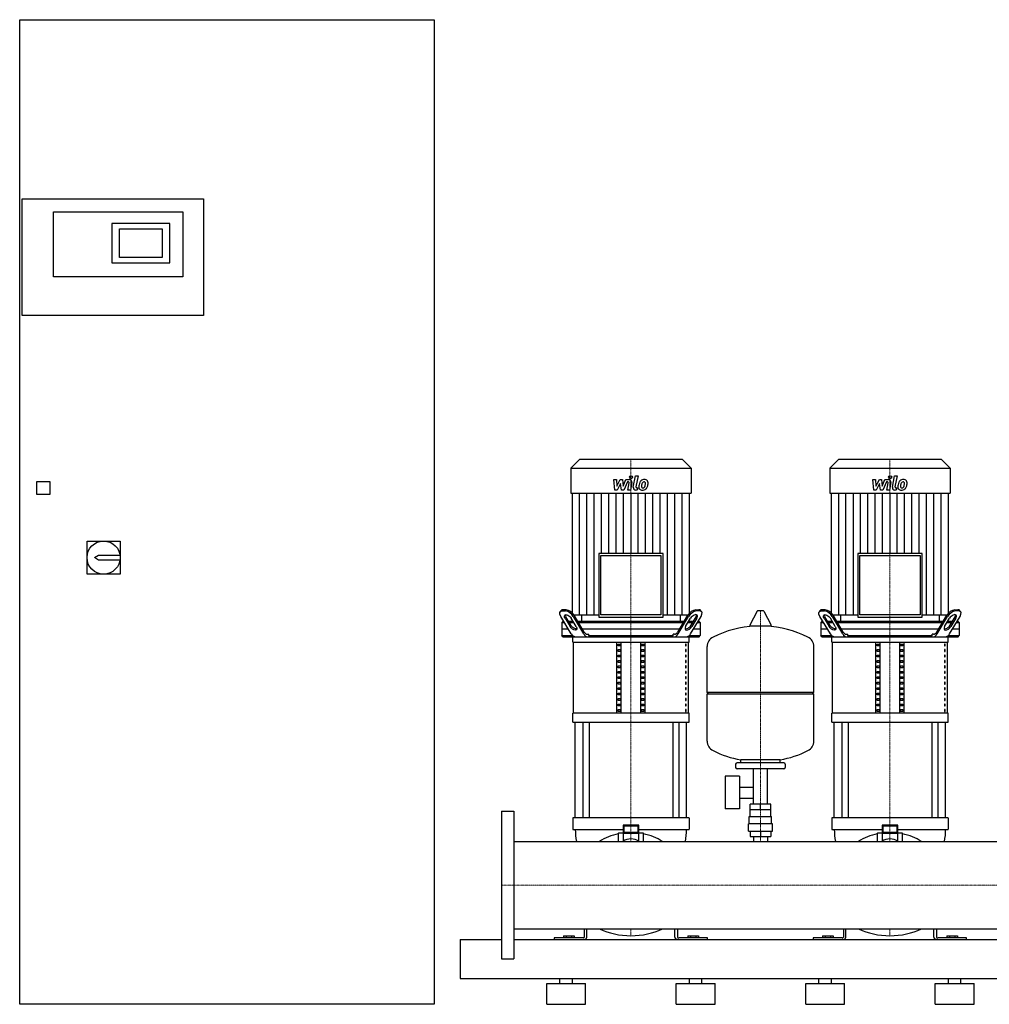
# Model space of a CAD drawing. Extents: x -930 to 2000, y 0 to 1900.
# Drawn here: x -930 to 942, y 0 to 1900 of the extents above; entities that cross this region are included whole.
import ezdxf

# ---------------------------------------------------------------- set-up
doc = ezdxf.new("R2010")
doc.units = 0
doc.linetypes.add('DASHDOT', pattern=[1, 0.5, -0.25, 0, -0.25])
doc.layers.get('0').update_dxf_attribs({"color": 124})
doc.layers.add('CP_AXIS', color=143, linetype='DASHDOT', lineweight=18)
doc.layers.add('CP_DETAL', color=33, linetype='Continuous')

msp = doc.modelspace()

# ---------------------------------------------------------------- linework, layer by layer
at = {"extrusion": (0, 1, 0)}
for p, q in [((-930, 0), (-930, 1900)), ((-930, 1900), (-130, 1900)), ((-130, 1900), (-130, 0)), ((-925, 1554), (-575, 1554)), ((-925, 1329), (-925, 1554)), ((-575, 1554), (-575, 1329)), ((-865, 1403.5), (-865, 1529)), ((-865, 1529), (-615, 1529)), ((-615, 1529), (-615, 1403.5)), ((-640, 1506.5), (-752, 1506.5)), ((-752, 1506.5), (-752, 1431)), ((-640, 1431), (-640, 1506.5)), ((-737, 1496.5), (-655, 1496.5)), ((-737, 1441), (-737, 1496.5)), ((-655, 1496.5), (-655, 1441)), ((-752, 1431), (-640, 1431)), ((-655, 1441), (-737, 1441)), ((-615, 1403.5), (-865, 1403.5)), ((-575, 1329), (-925, 1329)), ((150.4, 1051), (134, 1034.8)), ((349.6, 1051), (150.4, 1051)), ((349.6, 1051), (366, 1034.8)), ((650.4, 1051), (634, 1034.8)), ((849.6, 1051), (650.4, 1051)), ((849.6, 1051), (866, 1034.8)), ((134, 1034.8), (366, 1034.8)), ((134, 1034.8), (134, 986.1)), ((366, 1034.8), (366, 986.1)), ((634, 1034.8), (866, 1034.8)), ((634, 1034.8), (634, 986.1)), ((866, 1034.8), (866, 986.1)), ((-897, 984), (-897, 1009)), ((-897, 1009), (-872, 1009)), ((-872, 1009), (-872, 984)), ((-872, 984), (-897, 984)), ((134, 986.1), (366, 986.1)), ((136.8, 986.1), (136.8, 751.3)), ((363.2, 751.3), (363.2, 986.1)), ((634, 986.1), (866, 986.1)), ((636.8, 986.1), (636.8, 751.3)), ((863.2, 751.3), (863.2, 986.1)), ((-800, 830), (-800, 894)), ((-800, 894), (-736, 894)), ((-736, 894), (-736, 830)), ((-785.5, 862), (-778, 867)), ((-778, 857), (-785.5, 862)), ((-778, 867), (-736.4, 867)), ((-736.4, 857), (-778, 857)), ((187.8, 870), (187.8, 747.2)), ((312.2, 870), (187.8, 870)), ((192, 865.9), (308, 865.9)), ((192, 751.3), (192, 865.9)), ((308, 865.9), (308, 751.3)), ((312.2, 747.2), (312.2, 870)), ((687.8, 870), (687.8, 747.2)), ((812.2, 870), (687.8, 870)), ((692, 865.9), (808, 865.9)), ((692, 751.3), (692, 865.9)), ((808, 865.9), (808, 751.3)), ((812.2, 747.2), (812.2, 870)), ((-736, 830), (-800, 830)), ((124.9, 761.5), (118.9, 761.5)), ((375.1, 761.5), (381.1, 761.5)), ((624.9, 761.5), (618.9, 761.5)), ((875.1, 761.5), (881.1, 761.5)), ((114.8, 759.6), (113.3, 757.1)), ((134.9, 714.9), (114.7, 748.4)), ((117.4, 759), (123.4, 759)), ((122.8, 744.9), (132.4, 729)), ((133.9, 731.5), (124.4, 747.4)), ((144.4, 729), (134.9, 744.9)), ((136.8, 751.3), (187.8, 751.3)), ((158.9, 714.9), (138.8, 748.4)), ((159.8, 718.4), (140.3, 750.9)), ((154.8, 751.3), (154.8, 739)), ((187.8, 747.2), (312.2, 747.2)), ((308, 751.3), (192, 751.3)), ((312.2, 751.3), (363.2, 751.3)), ((340.2, 718.4), (359.7, 750.9)), ((341.1, 714.9), (361.2, 748.4)), ((345.2, 751.3), (345.2, 739)), ((355.6, 729), (365.1, 744.9)), ((365.1, 714.9), (385.3, 748.4)), ((366.1, 731.5), (375.6, 747.4)), ((377.1, 744.9), (367.6, 729)), ((382.6, 759), (376.6, 759)), ((385.2, 759.6), (386.7, 757.1)), ((493.6, 758.5), (479.4, 731.8)), ((505.3, 759.1), (494.7, 759.1)), ((506.4, 758.5), (520.6, 731.8)), ((614.8, 759.6), (613.3, 757.1)), ((634.9, 714.9), (614.7, 748.4)), ((617.4, 759), (623.4, 759)), ((622.8, 744.9), (632.4, 729)), ((633.9, 731.5), (624.4, 747.4)), ((644.4, 729), (634.9, 744.9)), ((636.8, 751.3), (687.8, 751.3)), ((658.9, 714.9), (638.8, 748.4)), ((659.8, 718.4), (640.3, 750.9)), ((654.8, 751.3), (654.8, 739)), ((687.8, 747.2), (812.2, 747.2)), ((808, 751.3), (692, 751.3)), ((812.2, 751.3), (863.2, 751.3)), ((840.2, 718.4), (859.7, 750.9)), ((841.1, 714.9), (861.2, 748.4)), ((845.2, 751.3), (845.2, 739)), ((855.6, 729), (865.1, 744.9)), ((865.1, 714.9), (885.3, 748.4)), ((866.1, 731.5), (875.6, 747.4)), ((877.2, 744.9), (867.6, 729)), ((882.6, 759), (876.6, 759)), ((885.2, 759.6), (886.7, 757.1)), ((118.6, 739), (116.5, 736.5)), ((116.5, 736.5), (121.9, 736.5)), ((116.5, 736.5), (116.5, 711.5)), ((129.4, 724), (116.5, 724)), ((120.4, 739), (118.6, 739)), ((138.4, 739), (129.4, 739)), ((130.9, 736.5), (139.9, 736.5)), ((352.6, 739), (147.4, 739)), ((148.9, 736.5), (351.1, 736.5)), ((343.6, 724), (156.4, 724)), ((360.1, 736.5), (369.1, 736.5)), ((370.6, 739), (361.6, 739)), ((383.5, 724), (370.6, 724)), ((378.1, 736.5), (383.5, 736.5)), ((381.4, 739), (379.6, 739)), ((381.4, 739), (383.5, 736.5)), ((383.5, 736.5), (383.5, 711.5)), ((519.5, 729.9), (480.5, 729.9)), ((618.6, 739), (616.5, 736.5)), ((616.5, 736.5), (621.9, 736.5)), ((616.5, 736.5), (616.5, 711.5)), ((629.4, 724), (616.5, 724)), ((620.4, 739), (618.6, 739)), ((638.4, 739), (629.4, 739)), ((630.9, 736.5), (639.9, 736.5)), ((852.6, 739), (647.4, 739)), ((648.9, 736.5), (851.1, 736.5)), ((843.6, 724), (656.4, 724)), ((860.1, 736.5), (869.1, 736.5)), ((870.6, 739), (861.6, 739)), ((883.5, 724), (870.6, 724)), ((878.1, 736.5), (883.5, 736.5)), ((881.4, 739), (879.6, 739)), ((881.4, 739), (883.5, 736.5)), ((883.5, 736.5), (883.5, 711.5)), ((116.5, 711.5), (137.6, 711.5)), ((118.6, 709), (116.5, 711.5)), ((137.5, 698.5), (137.5, 709)), ((166.2, 714), (168.4, 714)), ((168.4, 711.5), (168.4, 714)), ((168.4, 711.5), (331.6, 711.5)), ((333.8, 714), (331.6, 714)), ((331.6, 711.5), (331.6, 714)), ((362.4, 711.5), (383.5, 711.5)), ((362.5, 698.5), (362.5, 709)), ((381.4, 709), (383.5, 711.5)), ((616.5, 711.5), (637.6, 711.5)), ((618.6, 709), (616.5, 711.5)), ((637.5, 698.5), (637.5, 709)), ((666.2, 714), (668.4, 714)), ((668.4, 711.5), (668.4, 714)), ((668.4, 711.5), (831.6, 711.5)), ((833.8, 714), (831.6, 714)), ((831.6, 711.5), (831.6, 714)), ((862.4, 711.5), (883.5, 711.5)), ((862.5, 698.5), (862.5, 709)), ((881.4, 709), (883.5, 711.5)), ((137.5, 698.5), (362.5, 698.5)), ((138.8, 561.8), (138.8, 698.5)), ((222.5, 561.8), (222.5, 698.5)), ((225.4, 691.5), (225.4, 695)), ((225.4, 695), (229.7, 695)), ((229.7, 691.5), (225.4, 691.5)), ((225.4, 681), (225.4, 684.5)), ((225.4, 684.5), (229.7, 684.5)), ((229.7, 695), (229.7, 691.5)), ((229.7, 684.5), (229.7, 681)), ((231.2, 561.8), (231.2, 698.5)), ((268.8, 561.8), (268.8, 698.5)), ((270.3, 695), (274.6, 695)), ((270.3, 691.5), (270.3, 695)), ((274.6, 691.5), (270.3, 691.5)), ((270.3, 684.5), (274.6, 684.5)), ((270.3, 681), (270.3, 684.5)), ((274.6, 695), (274.6, 691.5)), ((274.6, 684.5), (274.6, 681)), ((277.5, 561.8), (277.5, 698.5)), ((356.8, 695), (355.4, 695)), ((355.4, 695), (355.4, 691.5)), ((355.4, 691.5), (356.8, 691.5)), ((356.8, 684.5), (355.4, 684.5)), ((355.4, 684.5), (355.4, 681)), ((356.8, 691.5), (356.8, 695)), ((356.8, 681), (356.8, 684.5)), ((361.2, 561.8), (361.2, 698.5)), ((397, 602.1), (397, 690.4)), ((603, 602.1), (603, 690.4)), ((637.5, 698.5), (862.5, 698.5)), ((638.8, 561.8), (638.8, 698.5)), ((722.5, 561.8), (722.5, 698.5)), ((725.4, 691.5), (725.4, 695)), ((725.4, 695), (729.7, 695)), ((729.7, 691.5), (725.4, 691.5)), ((725.4, 681), (725.4, 684.5)), ((725.4, 684.5), (729.7, 684.5)), ((729.7, 695), (729.7, 691.5)), ((729.7, 684.5), (729.7, 681)), ((731.2, 561.8), (731.2, 698.5)), ((768.8, 561.8), (768.8, 698.5)), ((770.3, 695), (774.6, 695)), ((770.3, 691.5), (770.3, 695)), ((774.6, 691.5), (770.3, 691.5)), ((770.3, 684.5), (774.6, 684.5)), ((770.3, 681), (770.3, 684.5)), ((774.6, 695), (774.6, 691.5)), ((774.6, 684.5), (774.6, 681)), ((777.5, 561.8), (777.5, 698.5)), ((856.8, 695), (855.4, 695)), ((855.4, 695), (855.4, 691.5)), ((855.4, 691.5), (856.8, 691.5)), ((856.8, 684.5), (855.4, 684.5)), ((855.4, 684.5), (855.4, 681)), ((856.8, 691.5), (856.8, 695)), ((856.8, 681), (856.8, 684.5)), ((861.2, 561.8), (861.2, 698.5)), ((229.7, 681), (225.4, 681)), ((225.4, 670.5), (225.4, 674)), ((225.4, 674), (229.7, 674)), ((229.7, 670.5), (225.4, 670.5)), ((229.7, 674), (229.7, 670.5)), ((274.6, 681), (270.3, 681)), ((270.3, 674), (274.6, 674)), ((270.3, 670.5), (270.3, 674)), ((274.6, 670.5), (270.3, 670.5)), ((274.6, 674), (274.6, 670.5)), ((355.4, 681), (356.8, 681)), ((356.8, 674), (355.4, 674)), ((355.4, 674), (355.4, 670.5)), ((355.4, 670.5), (356.8, 670.5)), ((356.8, 670.5), (356.8, 674)), ((729.7, 681), (725.4, 681)), ((725.4, 670.5), (725.4, 674)), ((725.4, 674), (729.7, 674)), ((729.7, 670.5), (725.4, 670.5)), ((729.7, 674), (729.7, 670.5)), ((774.6, 681), (770.3, 681)), ((770.3, 674), (774.6, 674)), ((770.3, 670.5), (770.3, 674)), ((774.6, 670.5), (770.3, 670.5)), ((774.6, 674), (774.6, 670.5)), ((855.4, 681), (856.8, 681)), ((856.8, 674), (855.4, 674)), ((855.4, 674), (855.4, 670.5)), ((855.4, 670.5), (856.8, 670.5)), ((856.8, 670.5), (856.8, 674)), ((225.4, 659.9), (225.4, 663.4)), ((225.4, 663.4), (229.7, 663.4)), ((229.7, 659.9), (225.4, 659.9)), ((225.4, 649.4), (225.4, 652.9)), ((225.4, 652.9), (229.7, 652.9)), ((229.7, 649.4), (225.4, 649.4)), ((229.7, 663.4), (229.7, 659.9)), ((229.7, 652.9), (229.7, 649.4)), ((270.3, 663.4), (274.6, 663.4)), ((270.3, 659.9), (270.3, 663.4)), ((274.6, 659.9), (270.3, 659.9)), ((270.3, 652.9), (274.6, 652.9)), ((270.3, 649.4), (270.3, 652.9)), ((274.6, 649.4), (270.3, 649.4)), ((274.6, 663.4), (274.6, 659.9)), ((274.6, 652.9), (274.6, 649.4)), ((356.8, 663.4), (355.4, 663.4)), ((355.4, 663.4), (355.4, 659.9)), ((355.4, 659.9), (356.8, 659.9)), ((356.8, 652.9), (355.4, 652.9)), ((355.4, 652.9), (355.4, 649.4)), ((355.4, 649.4), (356.8, 649.4)), ((356.8, 659.9), (356.8, 663.4)), ((356.8, 649.4), (356.8, 652.9)), ((725.4, 659.9), (725.4, 663.4)), ((725.4, 663.4), (729.7, 663.4)), ((729.7, 659.9), (725.4, 659.9)), ((725.4, 649.4), (725.4, 652.9)), ((725.4, 652.9), (729.7, 652.9)), ((729.7, 649.4), (725.4, 649.4)), ((729.7, 663.4), (729.7, 659.9)), ((729.7, 652.9), (729.7, 649.4)), ((770.3, 663.4), (774.6, 663.4)), ((770.3, 659.9), (770.3, 663.4)), ((774.6, 659.9), (770.3, 659.9)), ((770.3, 652.9), (774.6, 652.9)), ((770.3, 649.4), (770.3, 652.9)), ((774.6, 649.4), (770.3, 649.4)), ((774.6, 663.4), (774.6, 659.9)), ((774.6, 652.9), (774.6, 649.4)), ((856.8, 663.4), (855.4, 663.4)), ((855.4, 663.4), (855.4, 659.9)), ((855.4, 659.9), (856.8, 659.9)), ((856.8, 652.9), (855.4, 652.9)), ((855.4, 652.9), (855.4, 649.4)), ((855.4, 649.4), (856.8, 649.4)), ((856.8, 659.9), (856.8, 663.4)), ((856.8, 649.4), (856.8, 652.9)), ((225.4, 638.9), (225.4, 642.4)), ((225.4, 642.4), (229.7, 642.4)), ((229.7, 638.9), (225.4, 638.9)), ((225.4, 628.4), (225.4, 631.9)), ((225.4, 631.9), (229.7, 631.9)), ((229.7, 628.4), (225.4, 628.4)), ((229.7, 642.4), (229.7, 638.9)), ((229.7, 631.9), (229.7, 628.4)), ((270.3, 642.4), (274.6, 642.4)), ((270.3, 638.9), (270.3, 642.4)), ((274.6, 638.9), (270.3, 638.9)), ((270.3, 631.9), (274.6, 631.9)), ((270.3, 628.4), (270.3, 631.9)), ((274.6, 628.4), (270.3, 628.4)), ((274.6, 642.4), (274.6, 638.9)), ((274.6, 631.9), (274.6, 628.4)), ((356.8, 642.4), (355.4, 642.4)), ((355.4, 642.4), (355.4, 638.9)), ((355.4, 638.9), (356.8, 638.9)), ((356.8, 631.9), (355.4, 631.9)), ((355.4, 631.9), (355.4, 628.4)), ((355.4, 628.4), (356.8, 628.4)), ((356.8, 638.9), (356.8, 642.4)), ((356.8, 628.4), (356.8, 631.9)), ((725.4, 638.9), (725.4, 642.4)), ((725.4, 642.4), (729.7, 642.4)), ((729.7, 638.9), (725.4, 638.9)), ((725.4, 628.4), (725.4, 631.9)), ((725.4, 631.9), (729.7, 631.9)), ((729.7, 628.4), (725.4, 628.4)), ((729.7, 642.4), (729.7, 638.9)), ((729.7, 631.9), (729.7, 628.4)), ((770.3, 642.4), (774.6, 642.4)), ((770.3, 638.9), (770.3, 642.4)), ((774.6, 638.9), (770.3, 638.9)), ((770.3, 631.9), (774.6, 631.9)), ((770.3, 628.4), (770.3, 631.9)), ((774.6, 628.4), (770.3, 628.4)), ((774.6, 642.4), (774.6, 638.9)), ((774.6, 631.9), (774.6, 628.4)), ((856.8, 642.4), (855.4, 642.4)), ((855.4, 642.4), (855.4, 638.9)), ((855.4, 638.9), (856.8, 638.9)), ((856.8, 631.9), (855.4, 631.9)), ((855.4, 631.9), (855.4, 628.4)), ((855.4, 628.4), (856.8, 628.4)), ((856.8, 638.9), (856.8, 642.4)), ((856.8, 628.4), (856.8, 631.9)), ((225.4, 617.9), (225.4, 621.4)), ((225.4, 621.4), (229.7, 621.4)), ((229.7, 617.9), (225.4, 617.9)), ((225.4, 607.4), (225.4, 610.9)), ((225.4, 610.9), (229.7, 610.9)), ((229.7, 621.4), (229.7, 617.9)), ((229.7, 610.9), (229.7, 607.4)), ((270.3, 621.4), (274.6, 621.4)), ((270.3, 617.9), (270.3, 621.4)), ((274.6, 617.9), (270.3, 617.9)), ((270.3, 610.9), (274.6, 610.9)), ((270.3, 607.4), (270.3, 610.9)), ((274.6, 621.4), (274.6, 617.9)), ((274.6, 610.9), (274.6, 607.4)), ((356.8, 621.4), (355.4, 621.4)), ((355.4, 621.4), (355.4, 617.9)), ((355.4, 617.9), (356.8, 617.9)), ((356.8, 610.9), (355.4, 610.9)), ((355.4, 610.9), (355.4, 607.4)), ((356.8, 617.9), (356.8, 621.4)), ((356.8, 607.4), (356.8, 610.9)), ((725.4, 617.9), (725.4, 621.4)), ((725.4, 621.4), (729.7, 621.4)), ((729.7, 617.9), (725.4, 617.9)), ((725.4, 607.4), (725.4, 610.9)), ((725.4, 610.9), (729.7, 610.9)), ((729.7, 621.4), (729.7, 617.9)), ((729.7, 610.9), (729.7, 607.4)), ((770.3, 621.4), (774.6, 621.4)), ((770.3, 617.9), (770.3, 621.4)), ((774.6, 617.9), (770.3, 617.9)), ((770.3, 610.9), (774.6, 610.9)), ((770.3, 607.4), (770.3, 610.9)), ((774.6, 621.4), (774.6, 617.9)), ((774.6, 610.9), (774.6, 607.4)), ((856.8, 621.4), (855.4, 621.4)), ((855.4, 621.4), (855.4, 617.9)), ((855.4, 617.9), (856.8, 617.9)), ((856.8, 610.9), (855.4, 610.9)), ((855.4, 610.9), (855.4, 607.4)), ((856.8, 617.9), (856.8, 621.4)), ((856.8, 607.4), (856.8, 610.9)), ((229.7, 607.4), (225.4, 607.4)), ((225.4, 596.9), (225.4, 600.4)), ((225.4, 600.4), (229.7, 600.4)), ((229.7, 596.9), (225.4, 596.9)), ((225.4, 586.4), (225.4, 589.9)), ((225.4, 589.9), (229.7, 589.9)), ((229.7, 600.4), (229.7, 596.9)), ((229.7, 589.9), (229.7, 586.4)), ((274.6, 607.4), (270.3, 607.4)), ((270.3, 600.4), (274.6, 600.4)), ((270.3, 596.9), (270.3, 600.4)), ((274.6, 596.9), (270.3, 596.9)), ((270.3, 589.9), (274.6, 589.9)), ((270.3, 586.4), (270.3, 589.9)), ((274.6, 600.4), (274.6, 596.9)), ((274.6, 589.9), (274.6, 586.4)), ((355.4, 607.4), (356.8, 607.4)), ((356.8, 600.4), (355.4, 600.4)), ((355.4, 600.4), (355.4, 596.9)), ((355.4, 596.9), (356.8, 596.9)), ((356.8, 589.9), (355.4, 589.9)), ((355.4, 589.9), (355.4, 586.4)), ((356.8, 596.9), (356.8, 600.4)), ((356.8, 586.4), (356.8, 589.9)), ((397, 602.1), (603, 602.1)), ((400, 599.1), (397, 602.1)), ((397, 599.1), (603, 599.1)), ((397, 507.9), (397, 599.1)), ((600, 599.1), (603, 602.1)), ((603, 507.9), (603, 599.1)), ((729.7, 607.4), (725.4, 607.4)), ((725.4, 596.9), (725.4, 600.4)), ((725.4, 600.4), (729.7, 600.4)), ((729.7, 596.9), (725.4, 596.9)), ((725.4, 586.4), (725.4, 589.9)), ((725.4, 589.9), (729.7, 589.9)), ((729.7, 600.4), (729.7, 596.9)), ((729.7, 589.9), (729.7, 586.4)), ((774.6, 607.4), (770.3, 607.4)), ((770.3, 600.4), (774.6, 600.4)), ((770.3, 596.9), (770.3, 600.4)), ((774.6, 596.9), (770.3, 596.9)), ((770.3, 589.9), (774.6, 589.9)), ((770.3, 586.4), (770.3, 589.9)), ((774.6, 600.4), (774.6, 596.9)), ((774.6, 589.9), (774.6, 586.4)), ((855.4, 607.4), (856.8, 607.4)), ((856.8, 600.4), (855.4, 600.4)), ((855.4, 600.4), (855.4, 596.9)), ((855.4, 596.9), (856.8, 596.9)), ((856.8, 589.9), (855.4, 589.9)), ((855.4, 589.9), (855.4, 586.4)), ((856.8, 596.9), (856.8, 600.4)), ((856.8, 586.4), (856.8, 589.9)), ((229.7, 586.4), (225.4, 586.4)), ((225.4, 575.8), (225.4, 579.3)), ((225.4, 579.3), (229.7, 579.3)), ((229.7, 575.8), (225.4, 575.8)), ((229.7, 579.3), (229.7, 575.8)), ((274.6, 586.4), (270.3, 586.4)), ((270.3, 579.3), (274.6, 579.3)), ((270.3, 575.8), (270.3, 579.3)), ((274.6, 575.8), (270.3, 575.8)), ((274.6, 579.3), (274.6, 575.8)), ((355.4, 586.4), (356.8, 586.4)), ((356.8, 579.3), (355.4, 579.3)), ((355.4, 579.3), (355.4, 575.8)), ((355.4, 575.8), (356.8, 575.8)), ((356.8, 575.8), (356.8, 579.3)), ((729.7, 586.4), (725.4, 586.4)), ((725.4, 575.8), (725.4, 579.3)), ((725.4, 579.3), (729.7, 579.3)), ((729.7, 575.8), (725.4, 575.8)), ((729.7, 579.3), (729.7, 575.8)), ((774.6, 586.4), (770.3, 586.4)), ((770.3, 579.3), (774.6, 579.3)), ((770.3, 575.8), (770.3, 579.3)), ((774.6, 575.8), (770.3, 575.8)), ((774.6, 579.3), (774.6, 575.8)), ((855.4, 586.4), (856.8, 586.4)), ((856.8, 579.3), (855.4, 579.3)), ((855.4, 579.3), (855.4, 575.8)), ((855.4, 575.8), (856.8, 575.8)), ((856.8, 575.8), (856.8, 579.3)), ((362.5, 561.8), (137.5, 561.8)), ((137.5, 544.3), (137.5, 561.8)), ((225.4, 565.3), (225.4, 568.8)), ((225.4, 568.8), (229.7, 568.8)), ((229.7, 565.3), (225.4, 565.3)), ((229.7, 568.8), (229.7, 565.3)), ((270.3, 568.8), (274.6, 568.8)), ((270.3, 565.3), (270.3, 568.8)), ((274.6, 565.3), (270.3, 565.3)), ((274.6, 568.8), (274.6, 565.3)), ((356.8, 568.8), (355.4, 568.8)), ((355.4, 568.8), (355.4, 565.3)), ((355.4, 565.3), (356.8, 565.3)), ((356.8, 565.3), (356.8, 568.8)), ((362.5, 544.3), (362.5, 561.8)), ((862.5, 561.8), (637.5, 561.8)), ((637.5, 544.3), (637.5, 561.8)), ((725.4, 565.3), (725.4, 568.8)), ((725.4, 568.8), (729.7, 568.8)), ((729.7, 565.3), (725.4, 565.3)), ((729.7, 568.8), (729.7, 565.3)), ((770.3, 568.8), (774.6, 568.8)), ((770.3, 565.3), (770.3, 568.8)), ((774.6, 565.3), (770.3, 565.3)), ((774.6, 568.8), (774.6, 565.3)), ((856.8, 568.8), (855.4, 568.8)), ((855.4, 568.8), (855.4, 565.3)), ((855.4, 565.3), (856.8, 565.3)), ((856.8, 565.3), (856.8, 568.8)), ((862.5, 544.3), (862.5, 561.8)), ((137.5, 544.3), (362.5, 544.3)), ((142.5, 360), (142.5, 544.3)), ((157.4, 544.3), (157.4, 360)), ((169.4, 544.3), (169.4, 360)), ((330.6, 544.3), (330.6, 360)), ((342.6, 544.3), (342.6, 360)), ((357.5, 360), (357.5, 544.3)), ((637.5, 544.3), (862.5, 544.3)), ((642.5, 360), (642.5, 544.3)), ((657.4, 544.3), (657.4, 360)), ((669.4, 544.3), (669.4, 360)), ((830.6, 544.3), (830.6, 360)), ((842.6, 544.3), (842.6, 360)), ((857.5, 360), (857.5, 544.3)), ((452, 463.1), (452, 457.1)), ((545, 466.1), (455, 466.1)), ((462, 466.1), (462, 471.7)), ((538, 466.1), (538, 471.7)), ((548, 463.1), (548, 457.1)), ((431.6, 440.1), (431.6, 377.1)), ((459.6, 440.1), (431.6, 440.1)), ((545, 454.1), (455, 454.1)), ((459.6, 440.1), (459.6, 377.1)), ((486.6, 386.1), (486.6, 454.1)), ((513.4, 386.1), (513.4, 454.1)), ((459.6, 419.3), (486.6, 419.3)), ((459.6, 398), (486.6, 398)), ((480.1, 376.1), (480.1, 386.1)), ((500, 376.1), (500, 386.1)), ((519.9, 376.1), (519.9, 386.1)), ((0, 372.5), (0, 87.5)), ((0, 372.5), (24, 372.5)), ((24, 372.5), (24, 87.5)), ((459.6, 377.1), (431.6, 377.1)), ((478.5, 362.1), (521.5, 362.1)), ((478.5, 348.1), (478.5, 362.1)), ((480, 362.1), (480, 376.1)), ((520, 362.1), (520, 376.1)), ((521.5, 348.1), (521.5, 362.1)), ((137.5, 359.2), (137.5, 337.9)), ((142.7, 360), (138.5, 360)), ((146.4, 360), (142.7, 360)), ((353.6, 360), (146.4, 360)), ((235, 345.9), (235, 329.7)), ((235, 345.9), (237, 344.4)), ((265, 345.9), (235, 345.9)), ((237, 331.3), (237, 344.4)), ((237, 344.4), (263, 344.4)), ((265, 345.9), (263, 344.4)), ((263, 344.4), (263, 331.3)), ((265, 329.7), (265, 345.9)), ((357.3, 360), (353.6, 360)), ((361.5, 360), (357.3, 360)), ((362.5, 359.2), (362.5, 337.9)), ((477, 334.1), (477, 348.1)), ((523, 334.1), (523, 348.1)), ((637.5, 359.2), (637.5, 337.9)), ((642.7, 360), (638.5, 360)), ((646.4, 360), (642.7, 360)), ((853.6, 360), (646.4, 360)), ((735, 345.9), (735, 329.7)), ((735, 345.9), (737, 344.4)), ((765, 345.9), (735, 345.9)), ((737, 331.3), (737, 344.4)), ((737, 344.4), (763, 344.4)), ((765, 345.9), (763, 344.4)), ((763, 344.4), (763, 331.3)), ((765, 329.7), (765, 345.9)), ((857.3, 360), (853.6, 360)), ((861.5, 360), (857.3, 360)), ((862.5, 359.2), (862.5, 337.9)), ((138.5, 337.1), (142.7, 337.1)), ((142.7, 337.1), (146.4, 337.1)), ((146.4, 337.1), (235, 337.1)), ((226, 314.1), (226, 330.3)), ((226.5, 330.7), (235, 330.7)), ((235, 329.7), (237, 331.3)), ((235, 329.7), (235, 315)), ((265, 329.7), (235, 329.7)), ((263, 331.3), (237, 331.3)), ((265, 329.7), (263, 331.3)), ((265, 337.1), (353.6, 337.1)), ((265, 330.7), (273.5, 330.7)), ((265, 315), (265, 329.7)), ((274, 314.1), (274, 330.3)), ((353.6, 337.1), (357.3, 337.1)), ((357.3, 337.1), (361.5, 337.1)), ((477, 334.1), (523, 334.1)), ((480.1, 334.1), (480.1, 324.1)), ((480.1, 324.1), (519.9, 324.1)), ((486.6, 324.1), (486.6, 314.1)), ((500, 334.1), (500, 324.1)), ((513.4, 324.1), (513.4, 314.1)), ((519.9, 334.1), (519.9, 324.1)), ((638.5, 337.1), (642.7, 337.1)), ((642.7, 337.1), (646.4, 337.1)), ((646.4, 337.1), (735, 337.1)), ((726, 314.1), (726, 330.3)), ((726.5, 330.7), (735, 330.7)), ((735, 329.7), (737, 331.3)), ((735, 329.7), (735, 315)), ((765, 329.7), (735, 329.7)), ((763, 331.3), (737, 331.3)), ((765, 329.7), (763, 331.3)), ((765, 337.1), (853.6, 337.1)), ((765, 330.7), (773.5, 330.7)), ((765, 315), (765, 329.7)), ((774, 314.1), (774, 330.3)), ((853.6, 337.1), (857.3, 337.1)), ((857.3, 337.1), (861.5, 337.1)), ((24, 314.1), (1976, 314.1)), ((24, 145.8), (1976, 145.8)), ((160, 145.8), (160, 129.4)), ((165, 129.4), (165, 145.8)), ((335, 129.4), (335, 145.8)), ((340, 145.8), (340, 129.4)), ((660, 145.8), (660, 129.4)), ((665, 129.4), (665, 145.8)), ((835, 129.4), (835, 145.8)), ((840, 145.8), (840, 129.4)), ((-80, 125), (0, 125)), ((24, 125), (1976, 125)), ((157.5, 128), (102, 128)), ((102, 128), (102, 125)), ((119.6, 132.4), (140.4, 132.4)), ((119.6, 132.4), (119.6, 128)), ((124.8, 132.4), (124.8, 128)), ((135.2, 132.4), (135.2, 128)), ((140.4, 132.4), (140.4, 128)), ((398, 128), (342.5, 128)), ((359.6, 132.4), (380.4, 132.4)), ((359.6, 132.4), (359.6, 128)), ((364.8, 132.4), (364.8, 128)), ((375.2, 132.4), (375.2, 128)), ((380.4, 132.4), (380.4, 128)), ((398, 125), (398, 128)), ((657.5, 128), (602, 128)), ((602, 128), (602, 125)), ((619.6, 132.4), (640.4, 132.4)), ((619.6, 132.4), (619.6, 128)), ((624.8, 132.4), (624.8, 128)), ((635.2, 132.4), (635.2, 128)), ((640.4, 132.4), (640.4, 128)), ((898, 128), (842.5, 128)), ((859.6, 132.4), (880.4, 132.4)), ((859.6, 132.4), (859.6, 128)), ((864.8, 132.4), (864.8, 128)), ((875.2, 132.4), (875.2, 128)), ((880.4, 132.4), (880.4, 128)), ((898, 125), (898, 128)), ((0, 87.5), (24, 87.5)), ((-80, 50), (2000, 50)), ((87.5, 40), (162.5, 40)), ((87.5, 0), (87.5, 40)), ((113, 40), (113, 50)), ((137, 40), (137, 50)), ((162.5, 0), (162.5, 40)), ((337.5, 40), (412.5, 40)), ((337.5, 0), (337.5, 40)), ((363, 40), (363, 50)), ((387, 40), (387, 50)), ((412.5, 0), (412.5, 40)), ((587.5, 40), (662.5, 40)), ((587.5, 0), (587.5, 40)), ((613, 40), (613, 50)), ((637, 40), (637, 50)), ((662.5, 0), (662.5, 40)), ((837.5, 40), (912.5, 40)), ((837.5, 0), (837.5, 40)), ((863, 40), (863, 50)), ((887, 40), (887, 50)), ((912.5, 0), (912.5, 40)), ((-130, 0), (-930, 0)), ((87.5, 0), (162.5, 0)), ((337.5, 0), (412.5, 0)), ((587.5, 0), (662.5, 0)), ((837.5, 0), (912.5, 0))]:
    msp.add_line(p, q, dxfattribs=at)
for p, q in [((345.2, 739), (154.8, 739.2)), ((845.2, 739), (654.8, 739.2)), ((118.6, 709), (381.4, 709)), ((169.9, 709), (168.4, 711.5)), ((330.1, 709), (331.6, 711.5)), ((618.6, 709), (881.4, 709)), ((669.9, 709), (668.4, 711.5)), ((830.1, 709), (831.6, 711.5)), ((538, 471.7), (462, 471.7)), ((519.9, 386.1), (480.1, 386.1)), ((480, 376.1), (520, 376.1)), ((523, 348.1), (477, 348.1)), ((144.9, 314.1), (355.1, 314.1)), ((644.9, 314.1), (855.1, 314.1)), ((189.4, 145.8), (310.6, 145.8)), ((689.4, 145.8), (810.6, 145.8)), ((-80, 125), (-80, 50)), ((-80, 125), (-80, 125)), ((102, 125), (157.5, 125)), ((342.5, 125), (398, 125)), ((602, 125), (657.5, 125)), ((842.5, 125), (898, 125))]:
    msp.add_line(p, q)
msp.add_circle((-768, 862), 32)
for centre, radius, start, end in [((494.7, 757.9), 1.25, 90, 149.0362), ((505.3, 757.9), 1.25, 30.9638, 90), ((500, 523.1), 207, 92.8162, 116.2545), ((480.5, 731.1), 1.25, 149.0362, 270), ((500, 523.1), 207, 63.7455, 87.1838), ((519.5, 731.1), 1.25, 270, 30.9638), ((417.5, 690.4), 20.5, 116.2545, 180), ((582.5, 690.4), 20.5, 0, 63.7455), ((417.5, 507.9), 20.5, 180, 243.7455), ((582.5, 507.9), 20.5, 296.2545, 0), ((500, 675.1), 207, 243.7455, 259.4219), ((500, 675.1), 207, 280.5781, 296.2545), ((455, 463.1), 3, 90, 180), ((455, 457.1), 3, 180, 270), ((545, 463.1), 3, 0, 90), ((545, 457.1), 3, 270, 0)]:
    msp.add_arc(centre, radius, start, end)
for centre, major_axis, ratio, start_param, end_param in [((118.5, 755.9), (0, 5.63), 0.850318, -0.083796, 0.861952), ((122.3, 735.5), (0, 26.1), 0.850318, -0.942811, -0.116995), ((377.7, 735.5), (0, 26.1), 0.850318, 0.116995, 0.942811), ((381.5, 755.9), (0, 5.63), 0.850318, -0.861952, 0.083796), ((618.5, 755.9), (0, 5.63), 0.850318, -0.083796, 0.861952), ((622.3, 735.5), (0, 26.1), 0.850318, -0.942811, -0.116995), ((877.7, 735.5), (0, 26.1), 0.850318, 0.116995, 0.942811), ((881.5, 755.9), (0, 5.63), 0.850318, -0.861952, 0.083796), ((128.8, 751.7), (0, 6.77), 0.850318, 1.586657, 2.26971), ((121.4, 734.3), (0, 24.8), 0.850318, -0.966525, -0.093281), ((378.6, 734.3), (0, 24.8), 0.850318, 0.093281, 0.966525), ((371.1, 744.9), (6.63, 6.18), 0.516901, -1.064485, 2.077108), ((371.2, 751.7), (0, 6.77), 0.850318, 4.013475, 4.696528), ((376.3, 748.4), (9.95, 9.28), 0.516901, -1.064485, 0.506311), ((628.8, 751.7), (0, 6.77), 0.850318, 1.586657, 2.26971), ((621.4, 734.3), (0, 24.8), 0.850318, -0.966525, -0.093281), ((878.6, 734.3), (0, 24.8), 0.850318, 0.093281, 0.966525), ((871.1, 744.9), (6.63, 6.18), 0.516901, -1.064485, 2.077108), ((871.2, 751.7), (0, 6.77), 0.850318, 4.013475, 4.696528), ((876.3, 748.4), (9.95, 9.28), 0.516901, -1.064485, 0.506311), ((361.6, 729), (6.63, 6.18), 0.516901, 2.077108, 5.2187), ((360.1, 731.5), (6.63, 6.18), 0.516901, 3.343609, 5.2187), ((861.6, 729), (6.63, 6.18), 0.516901, 2.077108, 5.2187), ((860.1, 731.5), (6.63, 6.18), 0.516901, 3.343609, 5.2187), ((144.1, 721.9), (0, 12.9), 0.850318, 2.145017, 3.078363), ((168, 721.5), (0, 12.6), 0.850318, 2.131933, 3.091447), ((166.6, 723.4), (0, 9.42), 0.850318, 2.131933, 3.091447), ((332, 721.5), (0, 12.6), 0.850318, 3.191738, 4.151252), ((333.4, 723.4), (0, 9.42), 0.850318, 3.191738, 4.151252), ((355.9, 721.9), (0, 12.9), 0.850318, 3.204822, 4.138168), ((644.1, 721.9), (0, 12.9), 0.850318, 2.145017, 3.078363), ((668, 721.5), (0, 12.6), 0.850318, 2.131933, 3.091447), ((666.6, 723.4), (0, 9.42), 0.850318, 2.131933, 3.091447), ((832, 721.5), (0, 12.6), 0.850318, 3.191738, 4.151252), ((833.4, 723.4), (0, 9.42), 0.850318, 3.191738, 4.151252), ((855.9, 721.9), (0, 12.9), 0.850318, 3.204822, 4.138168), ((138.5, 359.2), (1, 0), 0.762261, 1.570796, 3.141593), ((361.5, 359.2), (1, 0), 0.762261, 0, 1.570796), ((638.5, 359.2), (1, 0), 0.762261, 1.570796, 3.141593), ((861.5, 359.2), (1, 0), 0.762261, 0, 1.570796), ((138.5, 337.9), (-1, 0), 0.762261, 0, 1.570796), ((336.5, 337.1), (-194, 0), 0.762261, 0, 0.156045), ((250, 260.9), (-92.5, 0), 0.762261, -1.308334, -0.85586), ((226.5, 330.3), (0.5, 0), 0.762261, 1.570796, 3.141593), ((273.5, 330.3), (-0.5, 0), 0.762261, 3.141593, 4.712389), ((250, 260.9), (-92.5, 0), 0.762261, 3.997453, 4.449927), ((163.5, 337.1), (194, 0), 0.762261, -0.156045, 0), ((361.5, 337.9), (1, 0), 0.762261, 4.712389, 6.283185), ((638.5, 337.9), (-1, 0), 0.762261, 0, 1.570796), ((836.5, 337.1), (194, 0), 0.762261, 3.141593, 3.297638), ((750, 260.9), (-92.5, 0), 0.762261, -1.308334, -0.85586), ((726.5, 330.3), (0.5, 0), 0.762261, 1.570796, 3.141593), ((773.5, 330.3), (-0.5, 0), 0.762261, 3.141593, 4.712389), ((750, 260.9), (-92.5, 0), 0.762261, 3.997453, 4.449927), ((663.5, 337.1), (194, 0), 0.762261, -0.156045, 0), ((861.5, 337.9), (1, 0), 0.762261, 4.712389, 6.283185), ((250, 300.8), (24, 0), 0.762261, 0.895665, 2.245928), ((750, 300.8), (24, 0), 0.762261, 0.895665, 2.245928), ((250, 187.3), (92.5, 0), 0.593172, 3.997453, 5.427325), ((750, 187.3), (92.5, 0), 0.593172, 3.997453, 5.427325), ((157.5, 129.4), (-2.5, 0), 0.593172, 1.570796, 3.141593), ((157.5, 129.4), (7.5, 0), 0.593172, 4.712389, 6.283185), ((342.5, 129.4), (-7.5, 0), 0.593172, 0, 1.570796), ((342.5, 129.4), (2.5, 0), 0.593172, 3.141593, 4.712389), ((657.5, 129.4), (2.5, 0), 0.593172, 4.712389, 6.283185), ((657.5, 129.4), (7.5, 0), 0.593172, 4.712389, 6.283185), ((842.5, 129.4), (-7.5, 0), 0.593172, 0, 1.570796), ((842.5, 129.4), (-2.5, 0), 0.593172, 0, 1.570796)]:
    msp.add_ellipse(centre, major_axis=major_axis, ratio=ratio, start_param=start_param, end_param=end_param)
at = {"extrusion": (0, 0, -1)}
for centre, major_axis, start_param, end_param in [((123.7, 748.4), (-9.95, 9.28), -1.064485, 0.506311), ((128.9, 744.9), (-6.63, 6.18), -1.064485, 2.077108), ((623.7, 748.4), (-9.95, 9.28), -1.064485, 0.506311), ((628.9, 744.9), (-6.63, 6.18), -1.064485, 2.077108), ((138.4, 729), (-6.63, 6.18), 2.077108, 5.2187), ((139.9, 731.5), (-6.63, 6.18), 3.343609, 5.2187), ((638.4, 729), (-6.63, 6.18), 2.077108, 5.2187), ((639.9, 731.5), (-6.63, 6.18), 3.343609, 5.2187)]:
    msp.add_ellipse(centre, major_axis=major_axis, ratio=0.516901, start_param=start_param, end_param=end_param, dxfattribs=at)
at = {"layer": 'CP_AXIS'}
for p, q in [((250, 739), (250, 1051)), ((750, 739), (750, 1051)), ((500, 314.1), (500, 759.1)), ((250, 739), (250, 709)), ((750, 739), (750, 709)), ((250, 544.3), (250, 709)), ((750, 544.3), (750, 709)), ((250, 544.3), (250, 360)), ((750, 544.3), (750, 360)), ((250, 314.1), (250, 360)), ((750, 314.1), (750, 360)), ((0, 230), (24, 230)), ((24, 230), (1976, 230)), ((250, 145.8), (250, 132.4)), ((750, 145.8), (750, 132.4))]:
    msp.add_line(p, q, dxfattribs=at)
at = {"layer": 'CP_DETAL'}
for p, q in [((216.9, 1012.4), (222.1, 1012.4)), ((219, 992.1), (216.9, 1012.4)), ((222.1, 1012.4), (222.9, 999.8)), ((222.9, 999.8), (229.5, 1012.4)), ((229.5, 1012.4), (233.4, 1012.4)), ((233.4, 1012.4), (235.1, 999.8)), ((235.1, 999.8), (240.2, 1012.4)), ((243.6, 1008.1), (236.3, 992.1)), ((240.2, 1012.4), (247, 1012.4)), ((244.8, 1008.1), (243.6, 1008.1)), ((254.6, 997.8), (258.8, 1019.8)), ((258.8, 1019.8), (263.9, 1019.8)), ((263.9, 1019.8), (259.7, 998.5)), ((716.9, 1012.4), (722.1, 1012.4)), ((719, 992.1), (716.9, 1012.4)), ((722.1, 1012.4), (722.9, 999.8)), ((722.9, 999.8), (729.5, 1012.4)), ((729.5, 1012.4), (733.4, 1012.4)), ((733.4, 1012.4), (735.1, 999.8)), ((735.1, 999.8), (740.2, 1012.4)), ((743.6, 1008.1), (736.3, 992.1)), ((740.2, 1012.4), (747, 1012.4)), ((744.8, 1008.1), (743.6, 1008.1)), ((754.6, 997.8), (758.8, 1019.8)), ((758.8, 1019.8), (763.9, 1019.8)), ((763.9, 1019.8), (759.7, 998.5)), ((223.4, 992.1), (219, 992.1)), ((230.1, 1004.8), (223.4, 992.1)), ((231.9, 992.1), (230.1, 1004.8)), ((236.3, 992.1), (231.9, 992.1)), ((243.9, 992.1), (246.5, 1006)), ((248.9, 992.1), (243.9, 992.1)), ((251.7, 1006.7), (248.9, 992.1)), ((262.2, 992.1), (259.3, 992.1)), ((261.5, 996.4), (263.1, 996.4)), ((263.1, 996.4), (262.2, 992.1)), ((723.4, 992.1), (719, 992.1)), ((730.1, 1004.8), (723.4, 992.1)), ((731.9, 992.1), (730.1, 1004.8)), ((736.3, 992.1), (731.9, 992.1)), ((743.9, 992.1), (746.5, 1006)), ((748.9, 992.1), (743.9, 992.1)), ((751.7, 1006.7), (748.9, 992.1)), ((762.2, 992.1), (759.3, 992.1)), ((761.5, 996.4), (763.1, 996.4)), ((763.1, 996.4), (762.2, 992.1)), ((151, 751.3), (151, 986.1)), ((165.1, 751.3), (165.1, 986.1)), ((179.3, 751.3), (179.3, 986.1)), ((193.4, 870), (193.4, 986.1)), ((207.6, 870), (207.6, 986.1)), ((221.7, 870), (221.7, 986.1)), ((235.9, 870), (235.9, 986.1)), ((250, 986.1), (250, 870)), ((264.1, 870), (264.1, 986.1)), ((278.3, 870), (278.3, 986.1)), ((292.4, 870), (292.4, 986.1)), ((306.6, 870), (306.6, 986.1)), ((320.7, 751.3), (320.7, 986.1)), ((334.9, 751.3), (334.9, 986.1)), ((349, 751.3), (349, 986.1)), ((651, 751.3), (651, 986.1)), ((665.1, 751.3), (665.1, 986.1)), ((679.3, 751.3), (679.3, 986.1)), ((693.4, 870), (693.4, 986.1)), ((707.6, 870), (707.6, 986.1)), ((721.7, 870), (721.7, 986.1)), ((735.9, 870), (735.9, 986.1)), ((750, 986.1), (750, 870)), ((764.1, 870), (764.1, 986.1)), ((778.3, 870), (778.3, 986.1)), ((792.4, 870), (792.4, 986.1)), ((806.6, 870), (806.6, 986.1)), ((820.7, 751.3), (820.7, 986.1)), ((834.9, 751.3), (834.9, 986.1)), ((849, 751.3), (849, 986.1))]:
    msp.add_line(p, q, dxfattribs=at)
for centre in [(250.3, 1017.1), (750.3, 1017.1)]:
    msp.add_circle(centre, 3, dxfattribs=at)
for centre, radius, start, end in [((244.8, 1006.3), 1.8, 349.1282, 90.0361), ((247, 1007.6), 4.8, 349.1463, 90.1097), ((283.1, 999.5), 17.7, 153.1115, 171.0742), ((275.5, 1002.9), 9.44, 130.4936, 150.8647), ((276, 1002.5), 10.1, 89.3287, 131.1984), ((276.4, 1003.1), 5.44, 132.3225, 168.5446), ((275.1, 1004.3), 3.72, 88.6944, 130.5967), ((275.3, 1004.7), 3.39, 69.364, 91.2833), ((276.5, 1005.6), 6.97, 39.8625, 93.7877), ((275.7, 1005.8), 2.23, 38.8919, 68.6227), ((275, 1005.4), 3.02, 358.4755, 35.933), ((277, 1006.4), 6.13, 357.2175, 36.9176), ((744.8, 1006.3), 1.8, 349.1282, 90.0361), ((747, 1007.6), 4.8, 349.1463, 90.1097), ((783.1, 999.5), 17.7, 153.1115, 171.0742), ((775.5, 1002.9), 9.44, 130.4936, 150.8647), ((776, 1002.5), 10.1, 89.3287, 131.1984), ((776.4, 1003.1), 5.44, 132.3225, 168.5446), ((775.1, 1004.3), 3.72, 88.6944, 130.5967), ((775.3, 1004.7), 3.39, 69.364, 91.2833), ((776.5, 1005.6), 6.97, 39.8625, 93.7877), ((775.7, 1005.8), 2.23, 38.8919, 68.6227), ((775, 1005.4), 3.02, 358.4755, 35.933), ((777, 1006.4), 6.13, 357.2175, 36.9176), ((259.3, 996.9), 4.8, 169.0042, 270), ((261.5, 998.2), 1.8, 169.0041, 270), ((271.3, 998.1), 6.29, 173.443, 216.7902), ((289.1, 997.4), 24, 168.3333, 176.5259), ((271.6, 998.7), 6.79, 219.1176, 274.2411), ((287.6, 998.6), 17.4, 167.8511, 176.8316), ((273.4, 999.2), 3.17, 173.0647, 215.6723), ((297.6, 997.1), 27.5, 165.0104, 169.1866), ((272.7, 999), 2.55, 220.254, 274.7357), ((272.1, 1002.2), 10.3, 269.6738, 310.639), ((272.3, 1005.3), 8.93, 274.1845, 282.2301), ((273.1, 1000.2), 3.72, 287.2372, 310.2783), ((272.5, 1000.8), 4.57, 311.1381, 334.8162), ((262.6, 1004.9), 15.2, 336.5302, 350.0633), ((258.7, 1005.8), 19.3, 349.3761, 358.4794), ((272.3, 1001.9), 10, 311.0023, 344.0583), ((253.4, 1007.9), 29.8, 343.0634, 349.1605), ((262.8, 1006.6), 20.4, 347.7846, 358.7587), ((759.3, 996.9), 4.8, 169.0042, 270), ((761.5, 998.2), 1.8, 169.0041, 270), ((771.3, 998.1), 6.29, 173.443, 216.7902), ((789.1, 997.4), 24, 168.3333, 176.5259), ((771.6, 998.7), 6.79, 219.1176, 274.2411), ((787.6, 998.6), 17.4, 167.8511, 176.8316), ((773.4, 999.2), 3.17, 173.0647, 215.6723), ((797.6, 997.1), 27.5, 165.0104, 169.1866), ((772.7, 999), 2.55, 220.254, 274.7357), ((772.1, 1002.2), 10.3, 269.6738, 310.639), ((772.3, 1005.3), 8.93, 274.1845, 282.2301), ((773.1, 1000.2), 3.72, 287.2372, 310.2783), ((772.5, 1000.8), 4.57, 311.1381, 334.8162), ((762.6, 1004.9), 15.2, 336.5302, 350.0633), ((758.7, 1005.8), 19.3, 349.3761, 358.4794), ((772.3, 1001.9), 10, 311.0023, 344.0583), ((753.4, 1007.9), 29.8, 343.0634, 349.1605), ((762.8, 1006.6), 20.4, 347.7846, 358.7587)]:
    msp.add_arc(centre, radius, start, end, dxfattribs=at)

doc.saveas('drawing.dxf')
